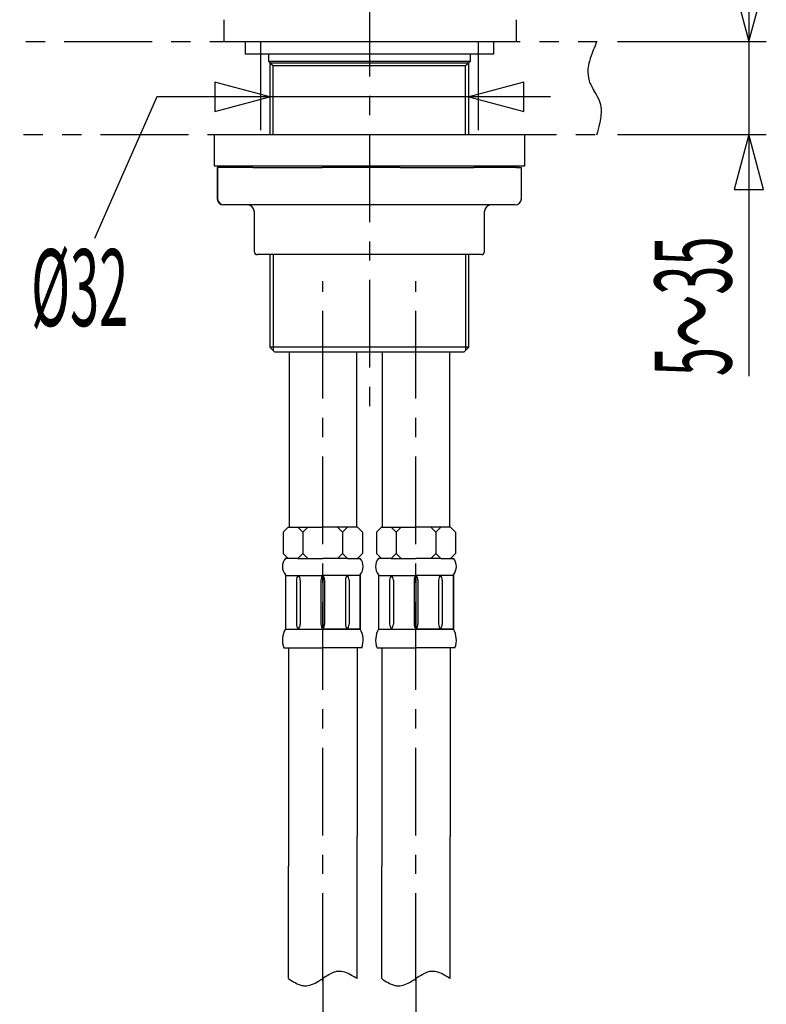
# Model space of a CAD drawing. Extents: x -5 to 205, y -21 to 276.
# Drawn here: x 53 to 83, y 97 to 137 of the extents above; entities that cross this region are included whole.
import ezdxf
from ezdxf.enums import TextEntityAlignment as Align

# ---------------------------------------------------------------- set-up
doc = ezdxf.new("R2010")
doc.units = 0
doc.linetypes.add('AIGENLINE001', pattern=[5.856145, 3.5278, -0.776115, 0.776115, -0.776115])
doc.linetypes.add('AIGENLINE002', pattern=[7.408375, 3.5278, -0.776115, 0.776115, -0.776115, 0.776115, -0.776115])
doc.layers.add('____', color=7, linetype='CONTINUOUS')
doc.layers.add('_________1', color=7, linetype='CONTINUOUS')
doc.styles.get("Standard").update_dxf_attribs({"font": 'TXT', "bigfont": 'EXTFONT.SHX'})

# ---------------------------------------------------------------- blocks, each defined once
blk = doc.blocks.new('AIGNBL01020003')
at = {"layer": '____', "color": 7, "width": 0.5}
blk.add_text('%%c32', height=3.09234, dxfattribs=at).set_placement((55.1484, 124.447), align=Align.CENTER)
blk = doc.blocks.new('AIGNBL01010002')
at = {"layer": '____', "color": 7}
blk.add_blockref('AIGNBL01020003', (0, 0), dxfattribs=at)
blk = doc.blocks.new('AIGNBL02010067')
at = {"layer": '_________1', "color": 7, "width": 0.5}
blk.add_text('5～35', height=3.09234, rotation=90, dxfattribs=at).set_placement((81.3706, 122.431))
blk = doc.blocks.new('AIGNBL02010068')
at = {"layer": '_________1', "color": 7}
for p, q in [((82.0706, 139.982), (82.0706, 122.431)), ((81.4781, 138.108), (82.0706, 135.897)), ((82.6632, 138.108), (81.4781, 138.108)), ((82.0706, 135.897), (82.6632, 138.108)), ((82.0706, 132.147), (81.4781, 129.935)), ((82.6632, 129.935), (82.0706, 132.147)), ((81.4781, 129.935), (82.6632, 129.935))]:
    blk.add_line(p, q, dxfattribs=at)
blk = doc.blocks.new('AIGNBL0201007C')
at = {"layer": '_________1', "color": 7, "linetype": 'AIGENLINE001'}
blk.add_line((64.927, 98.1979), (64.927, 83.2602), dxfattribs=at)
blk = doc.blocks.new('AIGNBL0201007F')
at = {"layer": '_________1', "color": 7, "linetype": 'AIGENLINE001'}
blk.add_line((68.6774, 98.1979), (68.6774, 83.181), dxfattribs=at)
blk = doc.blocks.new('AIGNBL02010080')
at = {"layer": '_________1', "color": 7, "linetype": 'AIGENLINE001'}
blk.add_line((66.8025, 149.727), (66.8025, 121.166), dxfattribs=at)
blk = doc.blocks.new('AIGNBL0201008D')
at = {"layer": '_________1', "color": 7}
blk.add_line((60.9555, 135.897), (72.7061, 135.897), dxfattribs=at)
blk = doc.blocks.new('AIGNBL02010091')
at = {"layer": '_________1', "color": 7}
blk.add_line((72.7061, 136.772), (72.7061, 135.897), dxfattribs=at)
blk = doc.blocks.new('AIGNBL02010092')
at = {"layer": '_________1', "color": 7}
blk.add_line((60.9555, 135.897), (60.9555, 136.772), dxfattribs=at)
blk = doc.blocks.new('AIGNBL02010147')
at = {"layer": '_________1', "color": 7}
blk.add_line((70.6673, 127.321), (70.6673, 123.464), dxfattribs=at)
blk = doc.blocks.new('AIGNBL02010148')
at = {"layer": '_________1', "color": 7}
blk.add_line((62.9378, 127.321), (62.9378, 123.464), dxfattribs=at)
blk = doc.blocks.new('AIGNBL02010149')
at = {"layer": '_________1', "color": 7}
blk.add_line((62.9378, 132.147), (62.9378, 134.925), dxfattribs=at)
blk = doc.blocks.new('AIGNBL0201014A')
at = {"layer": '_________1', "color": 7}
blk.add_line((70.8023, 132.147), (70.8023, 135.034), dxfattribs=at)
blk = doc.blocks.new('AIGNBL0201014B')
at = {"layer": '_________1', "color": 7}
blk.add_line((70.6673, 132.147), (70.6673, 134.925), dxfattribs=at)
blk = doc.blocks.new('AIGNBL0201014C')
at = {"layer": '_________1', "color": 7}
blk.add_line((70.6673, 134.925), (70.8023, 135.034), dxfattribs=at)
blk = doc.blocks.new('AIGNBL0201014D')
at = {"layer": '_________1', "color": 7}
blk.add_line((62.9378, 134.925), (70.6673, 134.925), dxfattribs=at)
blk = doc.blocks.new('AIGNBL0201014F')
at = {"layer": '_________1', "color": 7}
blk.add_line((62.8021, 135.034), (62.9378, 134.925), dxfattribs=at)
blk = doc.blocks.new('AIGNBL02010150')
at = {"layer": '_________1', "color": 7}
blk.add_line((70.865, 135.097), (70.865, 135.397), dxfattribs=at)
blk = doc.blocks.new('AIGNBL02010151')
at = {"layer": '_________1', "color": 7}
blk.add_line((70.8023, 135.034), (70.865, 135.097), dxfattribs=at)
blk = doc.blocks.new('AIGNBL02010152')
at = {"layer": '_________1', "color": 7}
blk.add_line((62.7394, 135.097), (62.8021, 135.034), dxfattribs=at)
blk = doc.blocks.new('AIGNBL02010153')
at = {"layer": '_________1', "color": 7}
blk.add_line((62.7394, 135.397), (62.7394, 135.097), dxfattribs=at)
blk = doc.blocks.new('AIGNBL02010154')
at = {"layer": '_________1', "color": 7}
blk.add_line((62.8021, 135.034), (62.8021, 132.147), dxfattribs=at)
blk = doc.blocks.new('AIGNBL02010155')
at = {"layer": '_________1', "color": 7}
blk.add_line((62.7394, 135.097), (70.865, 135.097), dxfattribs=at)
blk = doc.blocks.new('AIGNBL02010156')
at = {"layer": '_________1', "color": 7}
blk.add_line((62.8021, 135.034), (70.8023, 135.034), dxfattribs=at)
blk = doc.blocks.new('AIGNBL02010212')
at = {"layer": '_________1', "color": 7}
blk.add_line((71.8028, 135.397), (71.8028, 135.897), dxfattribs=at)
blk = doc.blocks.new('AIGNBL02010213')
at = {"layer": '_________1', "color": 7}
blk.add_line((61.8023, 135.397), (71.8028, 135.397), dxfattribs=at)
blk = doc.blocks.new('AIGNBL02010214')
at = {"layer": '_________1', "color": 7}
blk.add_line((61.8023, 135.897), (61.8023, 135.397), dxfattribs=at)
blk = doc.blocks.new('AIGNBL02010215')
at = {"layer": '_________1', "color": 7}
blk.add_line((62.8021, 132.147), (70.8023, 132.147), dxfattribs=at)
blk = doc.blocks.new('AIGNBL02010216')
at = {"layer": '_________1', "color": 7}
blk.add_line((60.5517, 132.147), (73.0527, 132.147), dxfattribs=at)
blk = doc.blocks.new('AIGNBL02010217')
at = {"layer": '_________1', "color": 7}
blk.add_line((72.9218, 129.572), (72.9218, 130.822), dxfattribs=at)
blk = doc.blocks.new('AIGNBL02010218')
at = {"layer": '_________1', "color": 7}
blk.add_arc((72.661993, 129.581204), 0.25995, 272.128538, 357.871472, dxfattribs=at)
blk = doc.blocks.new('AIGNBL02010219')
at = {"layer": '_________1', "color": 7}
blk.add_line((72.8026, 130.822), (72.8026, 130.897), dxfattribs=at)
blk = doc.blocks.new('AIGNBL0201021A')
at = {"layer": '_________1', "color": 7}
blk.add_line((73.0527, 130.897), (73.0527, 132.147), dxfattribs=at)
blk = doc.blocks.new('AIGNBL0201021B')
at = {"layer": '_________1', "color": 7}
blk.add_line((72.5035, 129.321), (72.4904, 129.321), dxfattribs=at)
blk = doc.blocks.new('AIGNBL0201021C')
at = {"layer": '_________1', "color": 7}
blk.add_line((72.7275, 130.822), (72.7536, 130.822), dxfattribs=at)
blk = doc.blocks.new('AIGNBL0201021D')
at = {"layer": '_________1', "color": 7}
blk.add_line((72.6296, 129.321), (72.5035, 129.321), dxfattribs=at)
blk = doc.blocks.new('AIGNBL0201021E')
at = {"layer": '_________1', "color": 7}
blk.add_line((72.8026, 130.822), (72.8377, 130.822), dxfattribs=at)
blk = doc.blocks.new('AIGNBL0201021F')
at = {"layer": '_________1', "color": 7}
blk.add_line((72.8377, 130.822), (72.9218, 130.822), dxfattribs=at)
blk = doc.blocks.new('AIGNBL02010220')
at = {"layer": '_________1', "color": 7}
blk.add_line((72.6716, 129.321), (72.6296, 129.321), dxfattribs=at)
blk = doc.blocks.new('AIGNBL02010221')
at = {"layer": '_________1', "color": 7}
blk.add_line((72.7536, 130.822), (72.8026, 130.822), dxfattribs=at)
blk = doc.blocks.new('AIGNBL02010222')
at = {"layer": '_________1', "color": 7}
blk.add_line((70.4688, 130.822), (70.6363, 130.822), dxfattribs=at)
blk = doc.blocks.new('AIGNBL02010223')
at = {"layer": '_________1', "color": 7}
blk.add_line((70.6363, 130.822), (71.0049, 130.822), dxfattribs=at)
blk = doc.blocks.new('AIGNBL02010224')
at = {"layer": '_________1', "color": 7}
blk.add_line((70.8368, 129.321), (70.6521, 129.321), dxfattribs=at)
blk = doc.blocks.new('AIGNBL02010225')
at = {"layer": '_________1', "color": 7}
blk.add_line((71.4355, 129.072), (71.4349, 129.072), dxfattribs=at)
blk = doc.blocks.new('AIGNBL02010226')
at = {"layer": '_________1', "color": 7}
blk.add_line((68.3639, 130.822), (68.4583, 130.822), dxfattribs=at)
blk = doc.blocks.new('AIGNBL02010227')
at = {"layer": '_________1', "color": 7}
blk.add_line((68.0414, 130.822), (68.3639, 130.822), dxfattribs=at)
blk = doc.blocks.new('AIGNBL02010228')
at = {"layer": '_________1', "color": 7}
blk.add_line((68.153, 129.321), (67.9918, 129.321), dxfattribs=at)
blk = doc.blocks.new('AIGNBL02010229')
at = {"layer": '_________1', "color": 7}
blk.add_line((70.6521, 129.321), (68.153, 129.321), dxfattribs=at)
blk = doc.blocks.new('AIGNBL0201022A')
at = {"layer": '_________1', "color": 7}
blk.add_line((68.4583, 130.822), (70.4688, 130.822), dxfattribs=at)
blk = doc.blocks.new('AIGNBL0201022B')
at = {"layer": '_________1', "color": 7}
blk.add_line((64.6011, 130.822), (64.8974, 130.822), dxfattribs=at)
blk = doc.blocks.new('AIGNBL0201022C')
at = {"layer": '_________1', "color": 7}
blk.add_line((64.9732, 129.321), (64.825, 129.321), dxfattribs=at)
blk = doc.blocks.new('AIGNBL0201022D')
at = {"layer": '_________1', "color": 7}
blk.add_line((64.5219, 130.822), (64.6011, 130.822), dxfattribs=at)
blk = doc.blocks.new('AIGNBL0201022E')
at = {"layer": '_________1', "color": 7}
blk.add_line((60.8018, 130.897), (60.8018, 130.822), dxfattribs=at)
blk = doc.blocks.new('AIGNBL0201022F')
at = {"layer": '_________1', "color": 7}
blk.add_line((60.5517, 132.147), (60.5517, 130.897), dxfattribs=at)
blk = doc.blocks.new('AIGNBL02010230')
at = {"layer": '_________1', "color": 7}
blk.add_line((62.4686, 130.822), (62.6353, 130.822), dxfattribs=at)
blk = doc.blocks.new('AIGNBL02010231')
at = {"layer": '_________1', "color": 7}
blk.add_line((62.4803, 129.321), (62.3039, 129.321), dxfattribs=at)
blk = doc.blocks.new('AIGNBL02010232')
at = {"layer": '_________1', "color": 7}
blk.add_line((62.1158, 130.822), (62.4686, 130.822), dxfattribs=at)
blk = doc.blocks.new('AIGNBL02010233')
at = {"layer": '_________1', "color": 7}
blk.add_line((62.1158, 130.822), (60.6944, 130.822), dxfattribs=at)
blk = doc.blocks.new('AIGNBL02010234')
at = {"layer": '_________1', "color": 7}
blk.add_arc((61.909471, 129.061146), 0.260294, 2.315639, 90.384662, dxfattribs=at)
blk = doc.blocks.new('AIGNBL02010235')
at = {"layer": '_________1', "color": 7}
blk.add_line((60.6833, 130.822), (60.6944, 130.822), dxfattribs=at)
blk = doc.blocks.new('AIGNBL02010236')
at = {"layer": '_________1', "color": 7}
blk.add_arc((60.943089, 129.581166), 0.259938, 182.120193, 267.721779, dxfattribs=at)
blk = doc.blocks.new('AIGNBL02010237')
at = {"layer": '_________1', "color": 7}
blk.add_line((60.6833, 130.822), (60.6833, 129.572), dxfattribs=at)
blk = doc.blocks.new('AIGNBL02010238')
at = {"layer": '_________1', "color": 7}
blk.add_line((60.9383, 129.321), (60.9328, 129.321), dxfattribs=at)
blk = doc.blocks.new('AIGNBL02010239')
at = {"layer": '_________1', "color": 7}
blk.add_arc((60.951625, 129.578451), 0.257364, 181.536682, 267.025036, dxfattribs=at)
blk = doc.blocks.new('AIGNBL0201023A')
at = {"layer": '_________1', "color": 7}
blk.add_line((60.6944, 130.822), (60.6944, 129.572), dxfattribs=at)
blk = doc.blocks.new('AIGNBL0201023B')
at = {"layer": '_________1', "color": 7}
blk.add_line((60.6833, 129.572), (60.6944, 129.572), dxfattribs=at)
blk = doc.blocks.new('AIGNBL0201023C')
at = {"layer": '_________1', "color": 7}
blk.add_line((64.825, 129.321), (60.9383, 129.321), dxfattribs=at)
blk = doc.blocks.new('AIGNBL0201023D')
at = {"layer": '_________1', "color": 7}
blk.add_line((62.6353, 130.822), (64.5391, 130.822), dxfattribs=at)
blk = doc.blocks.new('AIGNBL0201023E')
at = {"layer": '_________1', "color": 7}
blk.add_line((67.9918, 129.321), (64.9732, 129.321), dxfattribs=at)
blk = doc.blocks.new('AIGNBL0201023F')
at = {"layer": '_________1', "color": 7}
blk.add_line((68.0414, 130.822), (64.8974, 130.822), dxfattribs=at)
blk = doc.blocks.new('AIGNBL02010240')
at = {"layer": '_________1', "color": 7}
blk.add_line((60.5517, 130.897), (66.8025, 130.897), dxfattribs=at)
blk = doc.blocks.new('AIGNBL02010241')
at = {"layer": '_________1', "color": 7}
blk.add_line((71.3101, 127.321), (71.0318, 127.321), dxfattribs=at)
blk = doc.blocks.new('AIGNBL02010242')
at = {"layer": '_________1', "color": 7}
blk.add_line((71.4355, 127.447), (71.4349, 127.447), dxfattribs=at)
blk = doc.blocks.new('AIGNBL02010243')
at = {"layer": '_________1', "color": 7}
blk.add_line((71.0318, 127.321), (66.5242, 127.321), dxfattribs=at)
blk = doc.blocks.new('AIGNBL02010244')
at = {"layer": '_________1', "color": 7}
blk.add_line((70.5998, 123.396), (70.8023, 123.599), dxfattribs=at)
blk = doc.blocks.new('AIGNBL02010245')
at = {"layer": '_________1', "color": 7}
blk.add_line((70.5998, 123.396), (70.8023, 123.599), dxfattribs=at)
blk = doc.blocks.new('AIGNBL02010246')
at = {"layer": '_________1', "color": 7}
blk.add_line((70.8023, 123.599), (70.8023, 127.321), dxfattribs=at)
blk = doc.blocks.new('AIGNBL02010247')
at = {"layer": '_________1', "color": 7}
blk.add_line((70.8023, 123.599), (70.8023, 127.321), dxfattribs=at)
blk = doc.blocks.new('AIGNBL02010248')
at = {"layer": '_________1', "color": 7}
blk.add_arc((62.2998, 127.451417), 0.130336, 182.117664, 267.566687, dxfattribs=at)
blk = doc.blocks.new('AIGNBL02010249')
at = {"layer": '_________1', "color": 7}
blk.add_line((62.8021, 123.599), (63.0046, 123.396), dxfattribs=at)
blk = doc.blocks.new('AIGNBL0201024A')
at = {"layer": '_________1', "color": 7}
blk.add_line((62.8021, 123.599), (63.0046, 123.396), dxfattribs=at)
blk = doc.blocks.new('AIGNBL0201024B')
at = {"layer": '_________1', "color": 7}
blk.add_line((62.8021, 127.321), (62.8021, 123.599), dxfattribs=at)
blk = doc.blocks.new('AIGNBL0201024C')
at = {"layer": '_________1', "color": 7}
blk.add_line((62.8021, 127.321), (62.8021, 123.599), dxfattribs=at)
blk = doc.blocks.new('AIGNBL0201024D')
at = {"layer": '_________1', "color": 7}
blk.add_line((66.5242, 127.321), (62.2943, 127.321), dxfattribs=at)
blk = doc.blocks.new('AIGNBL0201024E')
at = {"layer": '_________1', "color": 7}
blk.add_line((70.8023, 123.599), (62.8021, 123.599), dxfattribs=at)
blk = doc.blocks.new('AIGNBL0201024F')
at = {"layer": '_________1', "color": 7}
blk.add_line((70.5998, 123.396), (63.0046, 123.396), dxfattribs=at)
blk = doc.blocks.new('AIGNBL02010250')
at = {"layer": '_________1', "color": 7}
blk.add_line((62.1696, 129.072), (62.1696, 127.447), dxfattribs=at)
blk = doc.blocks.new('AIGNBL02010251')
at = {"layer": '_________1', "color": 7}
blk.add_line((71.4355, 127.447), (71.4355, 129.072), dxfattribs=at)
blk = doc.blocks.new('AIGNBL02010252')
at = {"layer": '_________1', "color": 7}
blk.add_line((71.4349, 127.447), (71.4349, 129.072), dxfattribs=at)
blk = doc.blocks.new('AIGNBL02010253')
at = {"layer": '_________1', "color": 7}
blk.add_arc((71.305346, 127.451393), 0.130282, 272.107743, 357.892267, dxfattribs=at)
blk = doc.blocks.new('AIGNBL02010254')
at = {"layer": '_________1', "color": 7}
blk.add_line((72.7275, 130.822), (71.0049, 130.822), dxfattribs=at)
blk = doc.blocks.new('AIGNBL02010255')
at = {"layer": '_________1', "color": 7}
blk.add_line((72.4904, 129.321), (70.8368, 129.321), dxfattribs=at)
blk = doc.blocks.new('AIGNBL02010256')
at = {"layer": '_________1', "color": 7}
blk.add_arc((71.705883, 129.049667), 0.271923, 91.939473, 175.360186, dxfattribs=at)
blk = doc.blocks.new('AIGNBL02010257')
at = {"layer": '_________1', "color": 7}
blk.add_line((66.8025, 130.897), (73.0527, 130.897), dxfattribs=at)
blk = doc.blocks.new('AIGNBL02010258')
at = {"layer": '_________1', "color": 7}
blk.add_arc((71.305367, 127.450659), 0.129548, 272.110637, 358.205051, dxfattribs=at)
blk = doc.blocks.new('AIGNBL02010270')
at = {"layer": '_________1', "color": 7}
for p, q in [((62.8021, 133.669), (60.5917, 134.261)), ((60.5917, 134.261), (60.5917, 133.076)), ((73.012, 134.261), (70.8023, 133.669)), ((73.012, 133.076), (73.012, 134.261)), ((58.2528, 133.669), (55.7392, 127.971)), ((74.0838, 133.669), (58.2528, 133.669)), ((60.5917, 133.076), (62.8021, 133.669)), ((70.8023, 133.669), (73.012, 133.076))]:
    blk.add_line(p, q, dxfattribs=at)

msp = doc.modelspace()

# ---------------------------------------------------------------- linework, layer by layer
at = {"layer": '_________1', "color": 7, "linetype": 'AIGENLINE002'}
for p, q in [((24.8968, 135.897), (75.9672, 135.897)), ((62.4266, 135.851), (62.4266, 132.1)), ((71.1778, 135.851), (71.1778, 132.1)), ((41.175, 132.147), (75.9555, 132.147))]:
    msp.add_line(p, q, dxfattribs=at)
at = {"layer": '_________1', "color": 7}
for p, q in [((76.7803, 135.897), (82.7707, 135.897)), ((76.7803, 132.147), (82.7707, 132.147)), ((63.5731, 123.376), (63.5731, 116.354)), ((66.2816, 123.376), (66.2816, 116.354)), ((67.3234, 123.376), (67.3234, 116.354)), ((70.0313, 123.376), (70.0313, 116.354)), ((63.5352, 116.354), (63.3347, 116.154)), ((63.3347, 116.154), (63.3347, 115.301)), ((63.5352, 116.354), (63.9307, 116.354)), ((63.9307, 116.354), (64.1312, 116.154)), ((63.9307, 116.354), (64.3317, 116.354)), ((64.3317, 116.354), (64.1312, 116.154)), ((64.1312, 116.154), (64.1312, 115.301)), ((64.3317, 116.354), (64.927, 116.354)), ((65.523, 116.354), (64.927, 116.354)), ((65.924, 116.354), (65.523, 116.354)), ((65.523, 116.354), (65.7235, 116.154)), ((65.924, 116.354), (65.7235, 116.154)), ((65.7235, 116.154), (65.7235, 115.301)), ((66.3189, 116.354), (65.924, 116.354)), ((66.3189, 116.354), (66.5194, 116.154)), ((66.5194, 116.154), (66.5194, 115.301)), ((67.2856, 116.354), (67.085, 116.154)), ((67.085, 116.154), (67.085, 115.301)), ((67.2856, 116.354), (67.6804, 116.354)), ((67.6804, 116.354), (67.8809, 116.154)), ((67.6804, 116.354), (68.0821, 116.354)), ((68.0821, 116.354), (67.8809, 116.154)), ((67.8809, 116.154), (67.8809, 115.301)), ((68.0821, 116.354), (68.6774, 116.354)), ((69.2734, 116.354), (68.6774, 116.354)), ((69.6744, 116.354), (69.2734, 116.354)), ((69.2734, 116.354), (69.4739, 116.154)), ((69.6744, 116.354), (69.4739, 116.154)), ((69.4739, 116.154), (69.4739, 115.301)), ((70.0692, 116.354), (69.6744, 116.354)), ((70.0692, 116.354), (70.2697, 116.154)), ((70.2697, 116.154), (70.2697, 115.301)), ((63.3347, 115.301), (63.5352, 115.1)), ((64.1312, 115.301), (63.9307, 115.1)), ((64.3317, 115.1), (64.1312, 115.301)), ((65.523, 115.1), (65.7235, 115.301)), ((65.7235, 115.301), (65.924, 115.1)), ((66.5194, 115.301), (66.3189, 115.1)), ((67.085, 115.301), (67.2856, 115.1)), ((67.8809, 115.301), (67.6804, 115.1)), ((68.0821, 115.1), (67.8809, 115.301)), ((69.2734, 115.1), (69.4739, 115.301)), ((69.4739, 115.301), (69.6744, 115.1)), ((70.2697, 115.301), (70.0692, 115.1)), ((63.9307, 115.1), (63.4222, 115.1)), ((63.9307, 115.1), (64.3317, 115.1)), ((64.3317, 115.1), (64.927, 115.1)), ((65.523, 115.1), (64.927, 115.1)), ((65.924, 115.1), (65.523, 115.1)), ((65.924, 115.1), (66.4319, 115.1)), ((67.6804, 115.1), (67.1732, 115.1)), ((67.6804, 115.1), (68.0821, 115.1)), ((68.0821, 115.1), (68.6774, 115.1)), ((69.2734, 115.1), (68.6774, 115.1)), ((69.6744, 115.1), (69.2734, 115.1)), ((69.6744, 115.1), (70.1822, 115.1)), ((63.4222, 114.444), (63.4222, 113.025)), ((63.4222, 114.418), (64.927, 114.418)), ((63.868, 114.223), (63.868, 112.803)), ((64.0182, 114.223), (64.0182, 112.803)), ((64.8519, 114.223), (64.8519, 112.803)), ((66.4319, 114.418), (64.927, 114.418)), ((66.4319, 114.418), (64.927, 114.418)), ((64.927, 114.418), (64.927, 112.259)), ((64.927, 114.418), (64.927, 112.259)), ((65.0021, 114.223), (65.0021, 112.803)), ((65.8358, 114.223), (65.8358, 112.803)), ((65.9867, 114.223), (65.9867, 112.803)), ((66.4319, 114.444), (66.4319, 113.025)), ((66.4319, 112.259), (66.4319, 114.418)), ((67.1732, 114.444), (67.1732, 113.025)), ((67.1732, 114.418), (68.6774, 114.418)), ((67.6184, 114.223), (67.6184, 112.803)), ((67.7686, 114.223), (67.7686, 112.803)), ((68.6023, 114.223), (68.6023, 112.803)), ((70.1822, 114.418), (68.6774, 114.418)), ((70.1822, 114.418), (68.6774, 114.418)), ((68.6774, 114.418), (68.6774, 112.259)), ((68.6774, 114.418), (68.6774, 112.259)), ((68.7525, 114.223), (68.7525, 112.803)), ((69.5862, 114.223), (69.5862, 112.803)), ((69.7371, 114.223), (69.7371, 112.803)), ((70.1822, 114.444), (70.1822, 113.025)), ((70.1822, 112.259), (70.1822, 114.418)), ((63.4222, 113.025), (63.4222, 112.26)), ((66.4319, 113.025), (66.4319, 112.26)), ((67.1732, 113.025), (67.1732, 112.26)), ((70.1822, 113.025), (70.1822, 112.26)), ((63.868, 112.803), (63.868, 112.454)), ((64.0182, 112.803), (64.0182, 112.454)), ((64.8519, 112.803), (64.8519, 112.454)), ((65.0021, 112.803), (65.0021, 112.454)), ((65.8358, 112.803), (65.8358, 112.454)), ((65.9867, 112.803), (65.9867, 112.454)), ((67.6184, 112.803), (67.6184, 112.454)), ((67.7686, 112.803), (67.7686, 112.454)), ((68.6023, 112.803), (68.6023, 112.454)), ((68.7525, 112.803), (68.7525, 112.454)), ((69.5862, 112.803), (69.5862, 112.454)), ((69.7371, 112.803), (69.7371, 112.454)), ((63.4222, 112.259), (64.927, 112.259)), ((66.4319, 112.259), (64.927, 112.259)), ((64.927, 112.259), (66.4319, 112.259)), ((67.1732, 112.259), (68.6774, 112.259)), ((70.1822, 112.259), (68.6774, 112.259)), ((68.6774, 112.259), (70.1822, 112.259)), ((63.3581, 111.505), (64.927, 111.505)), ((63.5483, 111.505), (63.5483, 102.721)), ((66.4959, 111.505), (64.927, 111.505)), ((66.3064, 111.505), (66.3064, 103.917)), ((67.1092, 111.505), (68.6774, 111.505)), ((67.298, 111.505), (67.298, 102.721)), ((70.2463, 111.505), (68.6774, 111.505)), ((70.0568, 111.505), (70.0568, 103.917)), ((66.3064, 98.1979), (66.3064, 103.917)), ((70.0568, 98.1979), (70.0568, 103.917)), ((63.5483, 98.1979), (63.5483, 102.721)), ((67.298, 98.1979), (67.298, 102.721))]:
    msp.add_line(p, q, dxfattribs=at)
at = {"layer": '_________1', "color": 7, "linetype": 'AIGENLINE001'}
for p, q in [((64.927, 98.1025), (64.927, 126.255)), ((68.6774, 98.1025), (68.6774, 126.255))]:
    msp.add_line(p, q, dxfattribs=at)
at = {"layer": '_________1', "color": 7}
for centre, radius, start, end in [((94.696347, 127.782941), 20.421864, 156.58976, 157.677036), ((79.650971, 133.980529), 4.150056, 157.932336, 164.36837), ((77.564269, 134.587219), 1.977181, 165.005517, 174.436348), ((76.803846, 134.669372), 1.212402, 174.816401, 196.835416), ((76.828239, 134.703029), 1.245752, 197.992193, 208.482545), ((79.003571, 135.825054), 3.693225, 207.688574, 210.988095), ((73.296119, 132.287148), 3.022628, 25.289768, 32.778153), ((74.886593, 133.041712), 1.262243, 17.8867, 25.162633), ((75.034153, 133.096483), 1.105014, 359.867288, 17.533968), ((74.416431, 133.077638), 1.72281, 350.204055, 0.541614), ((73.188121, 133.261488), 2.964622, 346.926599, 350.741626), ((69.413428, 134.158248), 6.844354, 342.909133, 346.761816), ((63.806158, 114.772187), 0.504857, 139.511285, 220.488715), ((66.049301, 114.772187), 0.503785, 319.407119, 40.592881), ((67.554392, 114.772187), 0.502723, 139.303326, 220.696674), ((69.799656, 114.772187), 0.503785, 319.407119, 40.592881), ((64.164653, 114.220563), 0.296666, 138.314929, 179.555756), ((63.723971, 114.221497), 0.294235, 0.265966, 41.863308), ((65.148578, 114.220563), 0.296666, 138.314929, 179.555756), ((64.707896, 114.221497), 0.294235, 0.265966, 41.863308), ((66.132504, 114.220563), 0.296666, 138.314929, 179.555756), ((65.694476, 114.221488), 0.29227, 0.26954, 42.211925), ((67.915008, 114.220563), 0.296666, 138.314929, 179.555756), ((67.474325, 114.221497), 0.294235, 0.265966, 41.863308), ((68.898933, 114.220563), 0.296666, 138.314929, 179.555756), ((68.458251, 114.221497), 0.294235, 0.265966, 41.863308), ((69.880104, 114.220852), 0.29391, 137.910597, 179.607899), ((69.442865, 114.221497), 0.294235, 0.265966, 41.863308), ((64.189411, 111.814713), 0.88699, 149.878533, 200.412335), ((64.162227, 112.45585), 0.294235, 180.265986, 221.863328), ((63.723161, 112.456162), 0.295046, 318.196504, 359.674222), ((65.146153, 112.45585), 0.294235, 180.265986, 221.863328), ((64.712437, 112.454101), 0.289691, 317.794934, 0.075791), ((66.130078, 112.45585), 0.294235, 180.265986, 221.863328), ((65.694423, 112.45588), 0.292323, 317.792066, 359.726469), ((65.664229, 111.814678), 0.887361, 339.598994, 30.110138), ((67.940455, 111.814713), 0.88699, 149.878533, 200.412335), ((67.912582, 112.45585), 0.294235, 180.265986, 221.863328), ((67.473516, 112.456162), 0.295046, 318.196504, 359.674222), ((68.896507, 112.45585), 0.294235, 180.265986, 221.863328), ((68.457441, 112.456162), 0.295046, 318.196504, 359.674222), ((69.878467, 112.455859), 0.29227, 180.26956, 222.211944), ((69.442056, 112.456162), 0.295046, 318.196504, 359.674222), ((69.414584, 111.814678), 0.887361, 339.598994, 30.110138), ((67.795007, 93.918352), 5.151685, 120.639368, 123.828407), ((65.959952, 97.003895), 1.561717, 115.208463, 120.405568), ((65.703827, 97.546045), 0.962113, 108.65534, 115.159424), ((65.592188, 97.900702), 0.590429, 94.4423, 109.399896), ((65.579976, 97.761444), 0.728685, 71.550774, 92.636538), ((65.230813, 96.809709), 1.74226, 60.659675, 70.563235), ((61.233853, 89.830385), 9.785016, 58.774704, 60.282533), ((71.545362, 93.918352), 5.151685, 120.639368, 123.828407), ((69.710307, 97.003895), 1.561717, 115.208463, 120.405568), ((69.454182, 97.546045), 0.962113, 108.65534, 115.159424), ((69.342543, 97.900702), 0.590429, 94.4423, 109.399896), ((69.330331, 97.761444), 0.728685, 71.550774, 92.636538), ((68.981168, 96.809709), 1.74226, 60.659675, 70.563235), ((64.984207, 89.830385), 9.785016, 58.774704, 60.282533), ((65.546216, 101.129509), 3.547682, 235.725101, 240.740761), ((64.364868, 98.986931), 1.101187, 239.877911, 252.947767), ((64.227121, 98.519464), 0.613901, 252.444668, 267.606458), ((64.207894, 98.685227), 0.779155, 269.528548, 290.444098), ((63.828715, 99.629006), 1.796116, 291.262031, 300.96856), ((61.89879, 102.841996), 5.544171, 300.984199, 303.106808), ((69.289179, 101.119196), 3.535385, 235.720745, 240.75453), ((68.114144, 98.986741), 1.100803, 239.892667, 252.979252), ((67.977504, 98.522187), 0.616623, 252.484134, 267.614372), ((67.958284, 98.684013), 0.777941, 269.525229, 290.460283), ((67.575444, 99.63532), 1.803249, 291.291228, 300.956343), ((65.549564, 103.008811), 5.7383, 300.976719, 303.029927)]:
    msp.add_arc(centre, radius, start, end, dxfattribs=at)

# ---------------------------------------------------------------- block references
at = {"layer": '____', "color": 7}
msp.add_blockref('AIGNBL01010002', (0, 0), dxfattribs=at)
at = {"layer": '_________1', "color": 7}
for name in ['AIGNBL02010080', 'AIGNBL02010068', 'AIGNBL02010092', 'AIGNBL02010091', 'AIGNBL0201008D', 'AIGNBL02010214', 'AIGNBL02010212', 'AIGNBL02010213', 'AIGNBL02010153', 'AIGNBL02010152', 'AIGNBL02010155', 'AIGNBL02010151', 'AIGNBL02010150', 'AIGNBL0201014F', 'AIGNBL02010154', 'AIGNBL02010156', 'AIGNBL02010149', 'AIGNBL0201014D', 'AIGNBL0201014C', 'AIGNBL0201014B', 'AIGNBL0201014A', 'AIGNBL02010270', 'AIGNBL02010216', 'AIGNBL0201022F', 'AIGNBL02010215', 'AIGNBL0201021A', 'AIGNBL02010240', 'AIGNBL02010235', 'AIGNBL02010237', 'AIGNBL02010233', 'AIGNBL0201023A', 'AIGNBL0201022E', 'AIGNBL02010232', 'AIGNBL02010230', 'AIGNBL0201023D', 'AIGNBL0201022D', 'AIGNBL0201022B', 'AIGNBL0201023F', 'AIGNBL02010257', 'AIGNBL02010227', 'AIGNBL02010226', 'AIGNBL0201022A', 'AIGNBL02010222', 'AIGNBL02010223', 'AIGNBL02010254', 'AIGNBL0201021C', 'AIGNBL02010221', 'AIGNBL02010219', 'AIGNBL0201021E', 'AIGNBL0201021F', 'AIGNBL02010217', 'AIGNBL0201023B', 'AIGNBL02010236', 'AIGNBL02010239', 'AIGNBL02010218', 'AIGNBL02010238', 'AIGNBL0201023C', 'AIGNBL02010234', 'AIGNBL02010231', 'AIGNBL0201022C', 'AIGNBL0201023E', 'AIGNBL02010228', 'AIGNBL02010229', 'AIGNBL02010224', 'AIGNBL02010255', 'AIGNBL02010256', 'AIGNBL0201021B', 'AIGNBL0201021D', 'AIGNBL02010220', 'AIGNBL02010250', 'AIGNBL02010225', 'AIGNBL02010252', 'AIGNBL02010251', 'AIGNBL02010067', 'AIGNBL02010248', 'AIGNBL0201024D', 'AIGNBL0201024B', 'AIGNBL0201024C', 'AIGNBL02010148', 'AIGNBL02010243', 'AIGNBL02010147', 'AIGNBL02010246', 'AIGNBL02010247', 'AIGNBL02010241', 'AIGNBL02010253', 'AIGNBL02010258', 'AIGNBL02010242', 'AIGNBL02010249', 'AIGNBL0201024A', 'AIGNBL0201024E', 'AIGNBL02010244', 'AIGNBL02010245', 'AIGNBL0201024F', 'AIGNBL0201007C', 'AIGNBL0201007F']:
    msp.add_blockref(name, (0, 0), dxfattribs=at)

doc.saveas('drawing.dxf')
